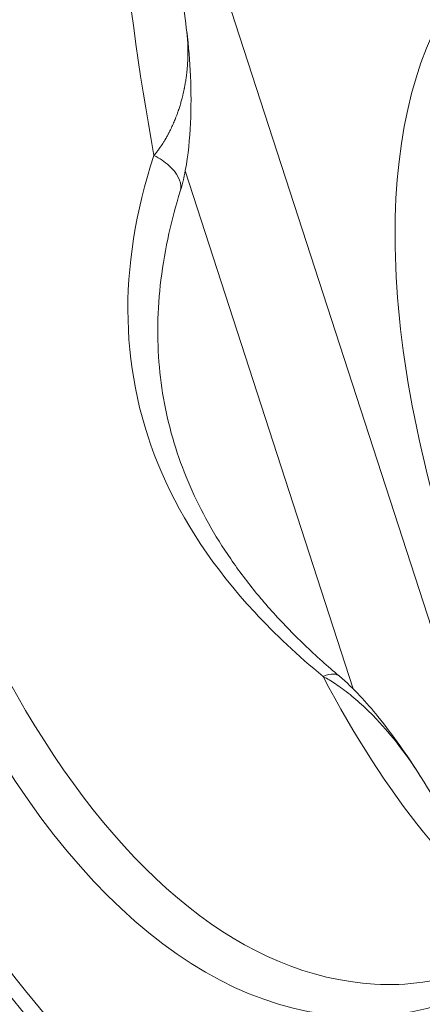
# Model space of a CAD drawing. Units: millimetres. Extents: x 3058 to 16661, y 1806 to 4719.
# Drawn here: x 9099 to 9175, y 2317 to 2503 of the extents above; entities that cross this region are included whole.
import ezdxf

# ---------------------------------------------------------------- set-up
doc = ezdxf.new("R2010")
doc.units = ezdxf.units.MM
doc.styles.get("Standard").update_dxf_attribs({"font": 'arial.ttf'})
doc.dimstyles.new('ISO-25', dxfattribs={"dimtxt": 2.5, "dimasz": 2.5, "dimexe": 1.25, "dimexo": 0.625, "dimtad": 1, "dimtxsty": 'Standard', "dimcen": 2.5, "dimadec": 0, "dimazin": 0, "dimtfac": 1, "dimtmove": 0, "dimatfit": 3, "dimfxl": 1, "dimarcsym": 0})

# ---------------------------------------------------------------- blocks, each defined once
blk = doc.blocks.new('*D6')
at = {"color": 0, "lineweight": -2, "transparency": 16777216}
for p, q in [((8954.59, 4203.5), (8913.34, 4203.5)), ((8914.59, 4103.5), (8914.59, 1906.98)), ((8954.59, 1806.98), (8913.34, 1806.98))]:
    blk.add_line(p, q, dxfattribs=at)
at = {"color": 0, "transparency": 16777216}
for points in [[(8897.92, 4103.5), (8931.25, 4103.5), (8914.59, 4203.5)], [(8897.92, 1906.98), (8931.25, 1906.98), (8914.59, 1806.98)]]:
    blk.add_solid(points, dxfattribs=at)
at = {"layer": 'Defpoints', "color": 0, "transparency": 16777216}
for p in [(11696.47, 4203.5), (8914.59, 1806.98), (11307.11, 1806.98)]:
    blk.add_point(p, dxfattribs=at)
at = {"color": 0, "transparency": 16777216, "insert": (8736.94, 3005.24), "char_height": 250, "attachment_point": 5, "rotation": 90}
blk.add_mtext('240', dxfattribs=at)

msp = doc.modelspace()

# ---------------------------------------------------------------- linework, layer by layer
at = {"color": 0, "linetype": 'Continuous', "lineweight": 0, "extrusion": (0, 1, -2.22045e-16)}
for p, q in [((9194.165, 2335.335), (9127.262, 2541.465)), ((9127.902, 2482.423), (9127.902, 2482.425)), ((9162.263, 2376.555), (9130.532, 2474.321)), ((9162.968, 2374.383), (9162.968, 2374.384))]:
    msp.add_line(p, q, dxfattribs=at)
at = {"color": 0, "linetype": 'Continuous', "lineweight": 0}
for centre, major_axis, ratio, start_param, end_param in [((9163.65, 2576.07), (-0.018, -261.323), 0.4471231, -2.5132234, 3.7699619), ((9231.672, 2576.066), (-0.018, -258.985), 0.4471231, -1.962169, -1.1793221), ((9325.39, 2338.497), (-132.119, 181.938), 0.4478449, -0.3557142, 1.2627349), ((9231.672, 2576.066), (-0.018, -258.985), 0.4471231, -0.705532, -0.306378)]:
    msp.add_ellipse(centre, major_axis=major_axis, ratio=ratio, start_param=start_param, end_param=end_param, dxfattribs=at)
at = {"color": 0, "linetype": 'Continuous', "lineweight": 0, "extrusion": (0, -2.22045e-16, -1)}
for centre, major_axis, start_param, end_param in [((9169.298, 2576.07), (-0.017, -255.331), 0.0262003, 2.5132234), ((9161.861, 2576.07), (-0.02, -295), 0.1334713, 1.1680933), ((9156.494, 2576.071), (-0.02, -295), 0.1500688, 1.1480417), ((9163.65, 2576.072), (-0.02, -293.001), 0.1334717, 0.6282659)]:
    msp.add_ellipse(centre, major_axis=major_axis, ratio=0.4471231, start_param=start_param, end_param=end_param, dxfattribs=at)
at = {"color": 0, "linetype": 'Continuous', "lineweight": 0}
for points, knots in [([(9166.29, 2320.827), (9178.463, 2320.112), (9190.757, 2324.163), (9213.858, 2341.676), (9224.555, 2354.23), (9243.639, 2386.405), (9252.063, 2405.863), (9265.898, 2449.988), (9271.288, 2474.683), (9278.394, 2526.786), (9280.091, 2554.198), (9279.579, 2608.874), (9277.364, 2636.13), (9269.263, 2687.627), (9263.381, 2711.865), (9248.642, 2754.762), (9239.796, 2773.44), (9220.277, 2803.324), (9209.624, 2814.549), (9187.997, 2828.832), (9177.127, 2831.946), (9166.325, 2831.313)], [2.8011824, 2.8011824, 2.8011824, 2.8011824, 3.1542288, 3.1542288, 3.4734302, 3.4734302, 3.7867352, 3.7867352, 4.1023006, 4.1023006, 4.4192808, 4.4192808, 4.7366424, 4.7366424, 5.0534991, 5.0534991, 5.3687711, 5.3687711, 5.6818859, 5.6818859, 5.9951755, 5.9951755, 5.9951755, 5.9951755]), ([(9130.797, 2651.313), (9129.531, 2641.571), (9128.51, 2631.655), (9126.974, 2611.614), (9126.459, 2601.488), (9125.943, 2581.165), (9125.943, 2570.969), (9126.456, 2550.647), (9126.969, 2540.521), (9128.503, 2520.479), (9129.523, 2510.563), (9130.788, 2500.821)], [0.97388137, 0.97388137, 0.97388137, 0.97388137, 1.0869718, 1.0869718, 1.20006223, 1.20006223, 1.31315266, 1.31315266, 1.42624308, 1.42624308, 1.53933351, 1.53933351, 1.53933351, 1.53933351]), ([(9124.627, 2477.257), (9124.732, 2477.379), (9124.836, 2477.504), (9125.041, 2477.756), (9125.142, 2477.883), (9125.345, 2478.144), (9125.446, 2478.279), (9125.641, 2478.545), (9125.733, 2478.674), (9125.881, 2478.886), (9125.937, 2478.967), (9126.025, 2479.098), (9126.059, 2479.148), (9126.119, 2479.238), (9126.145, 2479.278), (9126.261, 2479.455), (9126.35, 2479.593), (9126.554, 2479.92), (9126.669, 2480.109), (9126.793, 2480.32), (9126.803, 2480.338), (9126.929, 2480.554), (9127.044, 2480.756), (9127.214, 2481.065), (9127.27, 2481.169), (9127.354, 2481.326), (9127.382, 2481.379), (9127.423, 2481.459), (9127.437, 2481.485), (9127.458, 2481.525), (9127.47, 2481.549), (9127.482, 2481.572), (9127.489, 2481.586), (9127.491, 2481.59), (9127.596, 2481.794), (9127.7, 2482.001), (9127.95, 2482.519), (9128.096, 2482.835), (9128.305, 2483.309), (9128.37, 2483.459), (9128.549, 2483.883), (9128.661, 2484.16), (9128.807, 2484.537), (9128.843, 2484.631), (9128.95, 2484.916), (9129.021, 2485.11), (9129.126, 2485.406), (9129.16, 2485.505), (9129.212, 2485.655), (9129.229, 2485.705), (9129.254, 2485.781), (9129.27, 2485.828), (9129.286, 2485.875), (9129.294, 2485.901), (9129.296, 2485.905), (9129.38, 2486.16), (9129.464, 2486.425), (9129.591, 2486.841), (9129.634, 2486.985), (9129.744, 2487.367), (9129.811, 2487.609), (9129.955, 2488.15), (9130.031, 2488.451), (9130.121, 2488.831), (9130.137, 2488.899), (9130.198, 2489.16), (9130.241, 2489.357), (9130.305, 2489.657), (9130.326, 2489.757), (9130.357, 2489.91), (9130.368, 2489.961), (9130.383, 2490.038), (9130.393, 2490.088), (9130.403, 2490.138), (9130.408, 2490.164), (9130.408, 2490.167), (9130.427, 2490.266), (9130.448, 2490.376), (9130.492, 2490.616), (9130.516, 2490.747), (9130.565, 2491.033), (9130.591, 2491.188), (9130.64, 2491.497), (9130.663, 2491.649), (9130.695, 2491.866), (9130.703, 2491.923), (9130.737, 2492.159), (9130.761, 2492.345), (9130.804, 2492.684), (9130.821, 2492.833), (9130.863, 2493.202), (9130.886, 2493.428), (9130.919, 2493.781), (9130.929, 2493.902), (9130.944, 2494.086), (9130.949, 2494.148), (9130.957, 2494.242), (9130.959, 2494.273), (9130.962, 2494.321), (9130.964, 2494.345), (9130.966, 2494.369), (9130.967, 2494.384), (9130.968, 2494.393), (9130.999, 2494.844), (9131.021, 2495.275), (9131.048, 2496.108), (9131.053, 2496.51), (9131.049, 2497.3), (9131.04, 2497.688), (9131.009, 2498.441), (9130.987, 2498.806), (9130.935, 2499.491), (9130.905, 2499.812), (9130.846, 2500.36), (9130.818, 2500.59), (9130.789, 2500.815)], [0, 0, 0, 0, 0.01300464, 0.01300464, 0.02562062, 0.02562062, 0.03846308, 0.03846308, 0.05034282, 0.05034282, 0.05748813, 0.05748813, 0.06186378, 0.06186378, 0.06529784, 0.06529784, 0.07699045, 0.07699045, 0.09233847, 0.09233847, 0.09375, 0.09375, 0.109375, 0.109375, 0.1171875, 0.1171875, 0.12109375, 0.12109375, 0.12304688, 0.12304688, 0.12402344, 0.12475586, 0.12475586, 0.125, 0.125, 0.14515535, 0.14515535, 0.17425095, 0.17425095, 0.1875, 0.1875, 0.21104257, 0.21104257, 0.21875, 0.21875, 0.234375, 0.234375, 0.2421875, 0.2421875, 0.24609375, 0.24609375, 0.24804688, 0.24975586, 0.24975586, 0.25, 0.25, 0.27680587, 0.27680587, 0.29056255, 0.29056255, 0.3125, 0.3125, 0.33816574, 0.33816574, 0.34375, 0.34375, 0.359375, 0.359375, 0.3671875, 0.3671875, 0.37109375, 0.37109375, 0.37304688, 0.37487793, 0.37487793, 0.375, 0.375, 0.39092443, 0.39092443, 0.40699415, 0.40699415, 0.42331916, 0.42331916, 0.4375, 0.4375, 0.44252948, 0.44252948, 0.4576558, 0.4576558, 0.46875, 0.46875, 0.484375, 0.484375, 0.4921875, 0.4921875, 0.49609375, 0.49609375, 0.49804688, 0.49804688, 0.49902344, 0.49951172, 0.49951172, 0.5, 0.5, 0.53125, 0.53125, 0.56200118, 0.56200118, 0.59350059, 0.59350059, 0.625, 0.625, 0.65459193, 0.65459193, 0.67710546, 0.67710546, 0.67710546, 0.67710546]), ([(9130.803, 2500.706), (9131.169, 2497.874), (9131.409, 2495.033), (9131.653, 2489.263), (9131.659, 2486.314), (9131.387, 2480.382), (9131.108, 2477.38), (9130.302, 2473.101), (9129.992, 2471.787), (9129.591, 2470.499)], [0.1143939, 0.1143939, 0.1143939, 0.1143939, 10.00744, 10.00744, 20.2481073, 20.2481073, 30.5275132, 30.5275132, 34.9452595, 34.9452595, 34.9452595, 34.9452595]), ([(9124.627, 2477.257), (9121.115, 2466.604), (9117.836, 2445.872), (9124.223, 2416.924), (9138.897, 2394.926), (9151.815, 2382.82), (9156.57, 2378.914)], [0, 0, 0, 0, 0.2857143, 0.5714286, 0.8571429, 1, 1, 1, 1]), ([(9124.627, 2477.257), (9125.702, 2476.695), (9128.61, 2474.737), (9129.958, 2472.138), (9129.639, 2470.649), (9129.583, 2470.474)], [0, 0, 0, 0, 0.14285714, 0.42857143, 0.46802885, 0.46802885, 0.46802885, 0.46802885]), ([(9129.58, 2470.474), (9128.763, 2467.843), (9128.051, 2465.192), (9126.808, 2459.623), (9126.298, 2456.699), (9125.602, 2450.966), (9125.403, 2448.153), (9125.312, 2442.645), (9125.408, 2439.945), (9125.89, 2434.656), (9126.267, 2432.062), (9127.297, 2426.981), (9127.944, 2424.489), (9129.498, 2419.598), (9130.403, 2417.195), (9132.466, 2412.467), (9133.624, 2410.139), (9136.188, 2405.555), (9137.599, 2403.294), (9140.663, 2398.842), (9142.323, 2396.647), (9145.893, 2392.311), (9147.811, 2390.17), (9151.911, 2385.925), (9154.103, 2383.824), (9157.433, 2380.848), (9158.503, 2379.922), (9159.59, 2379.01)], [0, 0, 0, 0, 10.0054698, 10.0054698, 20.9327723, 20.9327723, 31.3909387, 31.3909387, 41.446338, 41.446338, 51.1885583, 51.1885583, 60.6816027, 60.6816027, 70.0264903, 70.0264903, 79.3350395, 79.3350395, 88.6962943, 88.6962943, 98.1806039, 98.1806039, 107.9104325, 107.9104325, 118.0151621, 118.0151621, 122.6752931, 122.6752931, 122.6752931, 122.6752931]), ([(9159.643, 2378.968), (9159.378, 2379.19), (9158.553, 2379.497), (9157.355, 2379.247), (9156.57, 2378.914)], [0.75527175, 0.75527175, 0.75527175, 0.75527175, 0.85714286, 1, 1, 1, 1]), ([(9174.963, 2360.032), (9174.901, 2360.13), (9174.839, 2360.229), (9174.777, 2360.329), (9174.692, 2360.463), (9174.607, 2360.597), (9174.52, 2360.732), (9174.477, 2360.8), (9174.433, 2360.868), (9174.39, 2360.936), (9174.368, 2360.97), (9174.346, 2361.004), (9174.324, 2361.038), (9174.307, 2361.063), (9174.291, 2361.089), (9174.274, 2361.114), (9174.269, 2361.123), (9174.264, 2361.13), (9174.257, 2361.14), (9174.019, 2361.507), (9173.782, 2361.864), (9173.548, 2362.21), (9173.115, 2362.851), (9172.691, 2363.455), (9172.279, 2364.026), (9170.548, 2366.422), (9169.035, 2368.214), (9167.879, 2369.508), (9167.549, 2369.878), (9167.248, 2370.207), (9166.978, 2370.496), (9166.926, 2370.552), (9166.875, 2370.606), (9166.825, 2370.659), (9166.801, 2370.686), (9166.776, 2370.712), (9166.752, 2370.738), (9166.74, 2370.75), (9166.728, 2370.763), (9166.716, 2370.776), (9166.704, 2370.788), (9166.693, 2370.8), (9166.682, 2370.811), (9166.677, 2370.817), (9166.658, 2370.837), (9166.644, 2370.852), (9166.304, 2371.21), (9165.966, 2371.558), (9165.631, 2371.894), (9164.657, 2372.869), (9163.705, 2373.751), (9162.782, 2374.545), (9161.773, 2375.413), (9160.8, 2376.177), (9159.869, 2376.844), (9159.025, 2377.449), (9158.216, 2377.973), (9157.449, 2378.421), (9157.149, 2378.597), (9156.856, 2378.761), (9156.57, 2378.914)], [0.4785871, 0.4785871, 0.4785871, 0.4785871, 0.484375, 0.484375, 0.484375, 0.4921875, 0.4921875, 0.4921875, 0.49609375, 0.49609375, 0.49609375, 0.49804688, 0.49804688, 0.49804688, 0.49951172, 0.49951172, 0.49951172, 0.5, 0.5, 0.5, 0.51822266, 0.51822266, 0.51822266, 0.55197611, 0.55197611, 0.55197611, 0.69383002, 0.69383002, 0.69383002, 0.734375, 0.734375, 0.734375, 0.7421875, 0.7421875, 0.7421875, 0.74609375, 0.74609375, 0.74609375, 0.74804688, 0.74804688, 0.74804688, 0.74987793, 0.74987793, 0.74987793, 0.75079078, 0.75079078, 0.75079078, 0.7732995, 0.7732995, 0.7732995, 0.8386026, 0.8386026, 0.8386026, 0.90996789, 0.90996789, 0.90996789, 0.97471813, 0.97471813, 0.97471813, 1, 1, 1, 1]), ([(9159.643, 2378.968), (9161.024, 2377.807), (9162.303, 2376.552), (9164.71, 2373.988), (9165.848, 2372.669), (9168.401, 2369.533), (9169.776, 2367.702), (9172.434, 2363.953), (9173.713, 2362.034), (9174.933, 2360.08)], [0, 0, 0, 0, 5.6609884, 5.6609884, 11.3470423, 11.3470423, 18.9432357, 18.9432357, 26.6733372, 26.6733372, 26.6733372, 26.6733372]), ([(9174.961, 2360.03), (9178.591, 2354.201), (9182.32, 2348.949), (9189.847, 2339.679), (9193.644, 2335.661), (9197.989, 2331.732), (9198.581, 2331.212), (9199.171, 2330.708)], [2.20476981, 2.20476981, 2.20476981, 2.20476981, 2.32405232, 2.32405232, 2.44333483, 2.44333483, 2.46217078, 2.46217078, 2.46217078, 2.46217078]), ([(9134.832, 2282.41), (9133.767, 2282.77), (9132.705, 2283.159), (9130.586, 2283.994), (9129.528, 2284.441), (9127.418, 2285.391), (9126.365, 2285.895), (9124.267, 2286.96), (9123.221, 2287.52), (9121.357, 2288.573), (9120.538, 2289.055), (9119.565, 2289.649), (9119.409, 2289.744), (9119.176, 2289.888), (9119.099, 2289.936), (9118.94, 2290.036), (9118.543, 2290.284), (9118.146, 2290.537), (9117.196, 2291.151), (9116.563, 2291.571), (9114.903, 2292.704), (9113.877, 2293.435), (9112.627, 2294.363), (9112.398, 2294.535), (9111.149, 2295.478), (9110.134, 2296.277), (9108.112, 2297.929), (9107.106, 2298.782), (9105.654, 2300.059), (9105.205, 2300.46), (9104.374, 2301.214), (9103.993, 2301.565), (9103.536, 2301.991), (9103.459, 2302.063), (9103.227, 2302.28), (9103.073, 2302.426), (9102.301, 2303.156), (9101.686, 2303.751), (9100.088, 2305.329), (9099.108, 2306.327), (9097.897, 2307.603), (9097.659, 2307.854), (9096.451, 2309.146), (9095.486, 2310.21), (9093.567, 2312.391), (9092.614, 2313.508), (9091.204, 2315.209), (9090.742, 2315.773), (9089.696, 2317.071), (9089.113, 2317.808), (9088.412, 2318.709), (9088.292, 2318.864), (9088.145, 2319.054), (9088.119, 2319.088), (9087.654, 2319.69), (9087.217, 2320.265), (9085.856, 2322.076), (9084.938, 2323.332), (9083.795, 2324.939), (9083.563, 2325.266), (9082.425, 2326.889), (9081.524, 2328.207), (9079.738, 2330.892), (9078.852, 2332.258), (9077.527, 2334.356), (9077.082, 2335.07), (9076.639, 2335.789)], [0, 0, 0, 0, 0.0250262, 0.0250262, 0.05008861, 0.05008861, 0.07515301, 0.07515301, 0.1001958, 0.1001958, 0.11989819, 0.11989819, 0.123645, 0.123645, 0.12551841, 0.12551841, 0.12739182, 0.13488546, 0.13488546, 0.14987273, 0.14987273, 0.17435419, 0.17435419, 0.17984728, 0.17984728, 0.20433175, 0.20433175, 0.22880277, 0.22880277, 0.23979637, 0.23979637, 0.24916342, 0.24916342, 0.25103683, 0.25103683, 0.25478365, 0.25478365, 0.26977092, 0.26977092, 0.29386193, 0.29386193, 0.29974547, 0.29974547, 0.32384331, 0.32384331, 0.3479311, 0.3479311, 0.35969456, 0.35969456, 0.37468183, 0.37468183, 0.37775423, 0.37775423, 0.37842865, 0.37842865, 0.38966911, 0.38966911, 0.41356264, 0.41356264, 0.41964365, 0.41964365, 0.44354865, 0.44354865, 0.46744616, 0.46744616, 0.47959275, 0.47959275, 0.47959275, 0.47959275])]:
    msp.add_open_spline(points, degree=3, knots=knots, dxfattribs=at)

# ---------------------------------------------------------------- dimensions: what is measured, and where the dimension line sits
dim = msp.add_linear_dim(base=(8914.585, 1806.978), p1=(11696.469, 4203.501), p2=(11307.106, 1806.978), angle=90, text='240', dimstyle='ISO-25', override={"dimtxt": 250, "dimasz": 100, "dimgap": 50, "dimtad": 3, "dimfxl": 40, "dimfxlon": 1})
dim.commit()
dim.dimension.update_dxf_attribs({"geometry": '*D6', "text_midpoint": (8736.942, 3005.24)})

doc.saveas('drawing.dxf')
